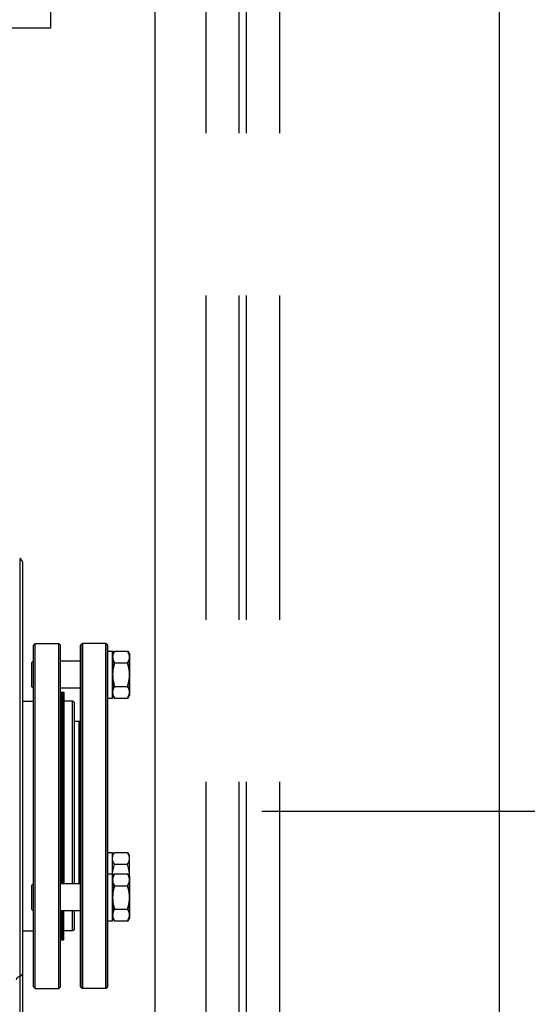
# Model space of a CAD drawing. Extents: x 16 to 1633, y 16 to 1106.
# Drawn here: x 207 to 216, y 983 to 1001 of the extents above; entities that cross this region are included whole.
import ezdxf

# ---------------------------------------------------------------- set-up
doc = ezdxf.new("R2010")
doc.units = 0
doc.header["$LTSCALE"] = 24
doc.header["$MEASUREMENT"] = 0
doc.linetypes.add('CENTER', pattern=[2, 1.25, -0.25, 0.25, -0.25])
doc.linetypes.add('HIDDEN', pattern=[0.375, 0.25, -0.125])
doc.layers.get('0').update_dxf_attribs({"color": 4, "linetype": 'CONTINUOUS'})
for name, color, linetype in [('CL', 7, 'CENTER'), ('HL', 3, 'HIDDEN'), ('OB', 4, 'CONTINUOUS')]:
    doc.layers.add(name, color=color, linetype=linetype)

msp = doc.modelspace()

# ---------------------------------------------------------------- linework, layer by layer
for p, q in [((207.09756, 1002.39297), (207.09756, 1000.89297)), ((207.09756, 1000.89297), (188.59756, 1000.89297)), ((206.52915, 991.08471), (206.52915, 975.05133)), ((206.58915, 975.15526), (206.58915, 990.98079)), ((206.78465, 989.47847), (206.81465, 989.50847)), ((206.78465, 983.15849), (206.78465, 989.47845)), ((206.81465, 989.50847), (207.25465, 989.50847)), ((206.81465, 983.12847), (206.81465, 989.50847)), ((207.25465, 989.50847), (207.28465, 989.47847)), ((207.25465, 983.12847), (207.25465, 989.50847)), ((207.28465, 983.15849), (207.28465, 989.47845)), ((207.68265, 989.50847), (207.65265, 989.47847)), ((207.65265, 983.1585), (207.65265, 989.47843)), ((208.12957, 989.50847), (207.68265, 989.50847)), ((207.68265, 983.12847), (207.68265, 989.50847)), ((207.68957, 989.50847), (207.68957, 983.12847)), ((208.12265, 983.12847), (208.12265, 989.50847)), ((208.15957, 989.47847), (208.12957, 989.50847)), ((208.12957, 983.12847), (208.12957, 989.50847)), ((208.15957, 983.15848), (208.15957, 989.47844)), ((208.15957, 989.36648), (208.25457, 989.36648)), ((208.24765, 988.50048), (208.24765, 989.36647)), ((208.25457, 989.32046), (208.28114, 989.36648)), ((208.25457, 988.50048), (208.25457, 989.36647)), ((208.27635, 989.34443), (208.28805, 989.36648)), ((208.28114, 989.36648), (208.53308, 989.36648)), ((208.53787, 989.34443), (208.52617, 989.36648)), ((208.53308, 989.36648), (208.56657, 989.30848)), ((208.55965, 989.25679), (208.55965, 989.25966)), ((208.56657, 988.55848), (208.56657, 989.30848)), ((206.77765, 989.18348), (206.74765, 989.15348)), ((206.74765, 989.15348), (206.74765, 988.71348)), ((206.78465, 989.18348), (206.77765, 989.18348)), ((206.77765, 989.18348), (206.77765, 988.68348)), ((207.65265, 989.18348), (207.28465, 989.18348)), ((208.28114, 989.14997), (208.53308, 989.14997)), ((206.77765, 988.68348), (206.74765, 988.71348)), ((206.78465, 988.68348), (206.77765, 988.68348)), ((207.65265, 988.68348), (207.28465, 988.68348)), ((208.28114, 988.71698), (208.53308, 988.71698)), ((207.28865, 988.60647), (207.31115, 988.60647)), ((207.28865, 985.06283), (207.28865, 988.60647)), ((207.31115, 985.06283), (207.31115, 988.60647)), ((207.31515, 988.60247), (207.31515, 985.06044)), ((207.31915, 988.60647), (207.34165, 988.60647)), ((207.31915, 985.06283), (207.31915, 988.60647)), ((207.34165, 985.06283), (207.34165, 988.60647)), ((207.34565, 988.60246), (207.34565, 985.06044)), ((208.15957, 988.50048), (208.25457, 988.50048)), ((208.25457, 988.5465), (208.28114, 988.50048)), ((208.26014, 988.54412), (208.25546, 988.55876)), ((208.28114, 988.50048), (208.53308, 988.50048)), ((208.53308, 988.50048), (208.56657, 988.55848)), ((208.55965, 988.60729), (208.55965, 988.61016)), ((206.58915, 988.44197), (206.78465, 988.44197)), ((207.50715, 988.44197), (207.34565, 988.44197)), ((207.34615, 985.06283), (207.34615, 988.44197)), ((207.50165, 988.44197), (207.50165, 985.06283)), ((207.53715, 988.42465), (207.50715, 988.44197)), ((207.50715, 985.06283), (207.50715, 988.44197)), ((207.53715, 988.42465), (207.53715, 985.06283)), ((207.62957, 988.06847), (207.53715, 988.06847)), ((207.62957, 985.06283), (207.62957, 988.06847)), ((208.15957, 985.64209), (208.24765, 985.64209)), ((208.24765, 985.58409), (208.28114, 985.64209)), ((208.24765, 984.37983), (208.24765, 985.64209)), ((208.28114, 985.64209), (208.52617, 985.64209)), ((208.52617, 985.64209), (208.55965, 985.58409)), ((208.55965, 985.19981), (208.55965, 985.58409)), ((208.28114, 985.42559), (208.52616, 985.42559)), ((208.15957, 985.24583), (208.25457, 985.24583)), ((208.25457, 985.19981), (208.28114, 985.24583)), ((208.25457, 984.37983), (208.25457, 985.24583)), ((208.27635, 985.22378), (208.28805, 985.24583)), ((208.28114, 985.24583), (208.53308, 985.24583)), ((208.53787, 985.22378), (208.52617, 985.24583)), ((208.53308, 985.24583), (208.56657, 985.18783)), ((208.55936, 985.20031), (208.55965, 985.20909)), ((206.77765, 985.06283), (206.74765, 985.03283)), ((206.74765, 985.03283), (206.74765, 984.59283)), ((206.78465, 985.06283), (206.77765, 985.06283)), ((206.77765, 985.06283), (206.77765, 984.56283)), ((207.65265, 985.06283), (207.28465, 985.06283)), ((208.28114, 985.02932), (208.53308, 985.02932)), ((208.55965, 985.13614), (208.55965, 985.13901)), ((208.56657, 984.43783), (208.56657, 985.18783)), ((206.77765, 984.56283), (206.74765, 984.59283)), ((206.78465, 984.56283), (206.77765, 984.56283)), ((207.65265, 984.56283), (207.28465, 984.56283)), ((207.28865, 984.03047), (207.28865, 984.56283)), ((207.31115, 984.03047), (207.31115, 984.56283)), ((207.31515, 984.03447), (207.31515, 984.56283)), ((207.31915, 984.03047), (207.31915, 984.56283)), ((207.34165, 984.03047), (207.34165, 984.56283)), ((207.34565, 984.03447), (207.34565, 984.56283)), ((207.34615, 984.19497), (207.34615, 984.56283)), ((207.50165, 984.56283), (207.50165, 984.19497)), ((207.50715, 984.19497), (207.50715, 984.56283)), ((207.53715, 984.56283), (207.53715, 984.21229)), ((208.28114, 984.59633), (208.53308, 984.59633)), ((208.55965, 984.48664), (208.55965, 984.48951)), ((208.15957, 984.37983), (208.25457, 984.37983)), ((208.25457, 984.42585), (208.28114, 984.37983)), ((208.26014, 984.42347), (208.25546, 984.43811)), ((208.28114, 984.37983), (208.53308, 984.37983)), ((208.53308, 984.37983), (208.56657, 984.43783)), ((206.58915, 984.19497), (206.78465, 984.19497)), ((207.50715, 984.19497), (207.34565, 984.19497)), ((207.53715, 984.21229), (207.50715, 984.19497)), ((207.28865, 984.03047), (207.31115, 984.03047)), ((207.31915, 984.03047), (207.34165, 984.03047)), ((206.78465, 983.15847), (206.81465, 983.12847)), ((206.81465, 983.12847), (207.25465, 983.12847)), ((207.25465, 983.12847), (207.28465, 983.15847)), ((207.68265, 983.12847), (207.65265, 983.15847)), ((208.12957, 983.12847), (207.68265, 983.12847)), ((208.15957, 983.15847), (208.12957, 983.12847))]:
    msp.add_line(p, q)
for points in [[(208.25457, 989.30542), (208.26022, 989.32305), (208.26943, 989.34443), (208.28114, 989.36648)], [(208.25457, 989.25966), (208.25613, 989.28081), (208.26036, 989.30192), (208.26714, 989.32305), (208.27635, 989.34443)], [(208.28806, 989.14997), (208.27627, 989.17218), (208.26706, 989.19362), (208.26031, 989.21472), (208.25611, 989.23575), (208.25457, 989.25679)], [(208.28114, 989.14997), (208.26935, 989.17218), (208.26014, 989.19362), (208.25457, 989.21106)], [(208.52616, 989.14997), (208.53795, 989.17218), (208.54716, 989.19361), (208.55391, 989.21472), (208.55811, 989.23575), (208.55965, 989.25679)], [(208.56657, 989.25966), (208.56501, 989.28081), (208.56077, 989.30192), (208.554, 989.32305), (208.54479, 989.34443), (208.53308, 989.36648)], [(208.53308, 989.14997), (208.54486, 989.17218), (208.55408, 989.19361), (208.56082, 989.21472), (208.56502, 989.23575), (208.56657, 989.25679)], [(208.55965, 989.25966), (208.55809, 989.28081), (208.55386, 989.30192), (208.54708, 989.32305), (208.53787, 989.34443)], [(208.25457, 989.0276), (208.26001, 989.06195), (208.26929, 989.10527), (208.28114, 989.14997)], [(208.25457, 988.93348), (208.25598, 988.97634), (208.26014, 989.01912), (208.26692, 989.06195), (208.27621, 989.10527), (208.28806, 989.14997)], [(208.55965, 988.93348), (208.55824, 988.97634), (208.55408, 989.01913), (208.5473, 989.06195), (208.53801, 989.10527), (208.52616, 989.14997)], [(208.56657, 988.93348), (208.56516, 988.97634), (208.56099, 989.01913), (208.55421, 989.06195), (208.54493, 989.10527), (208.53308, 989.14997)], [(208.28806, 988.71698), (208.27613, 988.76201), (208.26684, 988.80544), (208.26009, 988.84822), (208.25596, 988.89083), (208.25457, 988.93348)], [(208.28114, 988.71698), (208.26921, 988.76201), (208.25992, 988.80544), (208.25457, 988.8394)], [(208.52616, 988.71698), (208.53809, 988.76201), (208.54738, 988.80544), (208.55413, 988.84821), (208.55826, 988.89083), (208.55965, 988.93348)], [(208.53308, 988.71698), (208.54501, 988.76201), (208.5543, 988.80544), (208.56104, 988.84821), (208.56517, 988.89083), (208.56657, 988.93348)], [(208.25457, 988.65592), (208.26022, 988.67355), (208.26943, 988.69493), (208.28114, 988.71698)], [(208.25457, 988.61016), (208.25613, 988.63131), (208.26036, 988.65242), (208.26714, 988.67355), (208.27635, 988.69493), (208.28806, 988.71698)], [(208.55965, 988.61016), (208.55809, 988.63131), (208.55386, 988.65242), (208.54708, 988.67355), (208.53787, 988.69493), (208.52616, 988.71698)], [(208.56657, 988.61016), (208.56501, 988.63131), (208.56077, 988.65242), (208.554, 988.67355), (208.54479, 988.69493), (208.53308, 988.71698)], [(208.28805, 988.50048), (208.27627, 988.52269), (208.26706, 988.54412), (208.26031, 988.56523), (208.25611, 988.58625), (208.25457, 988.60729)], [(208.28114, 988.50048), (208.26935, 988.52269), (208.26014, 988.54412)], [(208.52617, 988.50048), (208.53795, 988.52269), (208.54716, 988.54412), (208.55391, 988.56523), (208.55811, 988.58625), (208.55965, 988.60729)], [(208.53308, 988.50048), (208.54487, 988.52269), (208.55408, 988.54412), (208.56082, 988.56523), (208.56502, 988.58625), (208.56657, 988.60729)], [(208.24765, 985.53528), (208.24921, 985.55643), (208.25345, 985.57753), (208.26022, 985.59867), (208.26943, 985.62004), (208.28114, 985.64209)], [(208.55965, 985.53528), (208.55809, 985.55643), (208.55386, 985.57753), (208.54708, 985.59867), (208.53787, 985.62004), (208.52617, 985.64209)], [(208.28114, 985.42559), (208.26935, 985.4478), (208.26014, 985.46923), (208.2534, 985.49034), (208.2492, 985.51137), (208.24765, 985.53241)], [(208.24886, 985.24583), (208.24906, 985.25196), (208.25323, 985.29474), (208.26001, 985.33757), (208.26929, 985.38089), (208.28114, 985.42559)], [(208.52616, 985.42559), (208.53795, 985.4478), (208.54716, 985.46923), (208.55391, 985.49034), (208.55811, 985.51137), (208.55965, 985.53241)], [(208.55965, 985.20909), (208.55824, 985.25196), (208.55408, 985.29474), (208.5473, 985.33757), (208.53801, 985.38089), (208.52616, 985.42559)], [(208.25457, 985.18477), (208.26022, 985.2024), (208.26943, 985.22378), (208.28114, 985.24583)], [(208.25457, 985.13901), (208.25613, 985.16016), (208.26036, 985.18127), (208.26714, 985.2024), (208.27635, 985.22378)], [(208.56657, 985.13901), (208.56501, 985.16016), (208.56077, 985.18127), (208.554, 985.2024), (208.54479, 985.22378), (208.53308, 985.24583)], [(208.55965, 985.13901), (208.55809, 985.16016), (208.55386, 985.18127), (208.54708, 985.2024), (208.53787, 985.22378)], [(208.28806, 985.02932), (208.27627, 985.05153), (208.26706, 985.07297), (208.26031, 985.09408), (208.25611, 985.1151), (208.25457, 985.13614)], [(208.28114, 985.02932), (208.26935, 985.05153), (208.26014, 985.07297), (208.25457, 985.09041)], [(208.25457, 984.90695), (208.26001, 984.9413), (208.26929, 984.98462), (208.28114, 985.02932)], [(208.25457, 984.81283), (208.25598, 984.85569), (208.26014, 984.89848), (208.26692, 984.9413), (208.27621, 984.98462), (208.28806, 985.02932)], [(208.52616, 985.02932), (208.53795, 985.05153), (208.54716, 985.07297), (208.55391, 985.09407), (208.55811, 985.1151), (208.55965, 985.13614)], [(208.55965, 984.81283), (208.55824, 984.85569), (208.55408, 984.89848), (208.5473, 984.9413), (208.53801, 984.98462), (208.52616, 985.02932)], [(208.53308, 985.02932), (208.54486, 985.05153), (208.55408, 985.07297), (208.56082, 985.09407), (208.56502, 985.1151), (208.56657, 985.13614)], [(208.56657, 984.81283), (208.56516, 984.85569), (208.56099, 984.89848), (208.55421, 984.9413), (208.54493, 984.98462), (208.53308, 985.02932)], [(208.28806, 984.59633), (208.27613, 984.64136), (208.26684, 984.68479), (208.26009, 984.72757), (208.25596, 984.77019), (208.25457, 984.81283)], [(208.28114, 984.59633), (208.26921, 984.64136), (208.25992, 984.68479), (208.25457, 984.71875)], [(208.52616, 984.59633), (208.53809, 984.64136), (208.54738, 984.68479), (208.55413, 984.72756), (208.55826, 984.77018), (208.55965, 984.81283)], [(208.53308, 984.59633), (208.54501, 984.64136), (208.5543, 984.68479), (208.56104, 984.72756), (208.56517, 984.77018), (208.56657, 984.81283)], [(208.25457, 984.53527), (208.26022, 984.5529), (208.26943, 984.57428), (208.28114, 984.59633)], [(208.25457, 984.48951), (208.25613, 984.51066), (208.26036, 984.53177), (208.26714, 984.5529), (208.27635, 984.57428), (208.28806, 984.59633)], [(208.28805, 984.37983), (208.27627, 984.40204), (208.26706, 984.42347), (208.26031, 984.44458), (208.25611, 984.4656), (208.25457, 984.48664)], [(208.55965, 984.48951), (208.55809, 984.51066), (208.55386, 984.53177), (208.54708, 984.5529), (208.53787, 984.57428), (208.52616, 984.59633)], [(208.52617, 984.37983), (208.53795, 984.40204), (208.54716, 984.42347), (208.55391, 984.44458), (208.55811, 984.4656), (208.55965, 984.48664)], [(208.56657, 984.48951), (208.56501, 984.51066), (208.56077, 984.53177), (208.554, 984.5529), (208.54479, 984.57428), (208.53308, 984.59633)], [(208.53308, 984.37983), (208.54487, 984.40204), (208.55408, 984.42347), (208.56082, 984.44458), (208.56502, 984.4656), (208.56657, 984.48664)], [(208.28114, 984.37983), (208.26935, 984.40204), (208.26014, 984.42347)], [(206.56108, 983.37122), (206.58191, 983.39366), (206.58915, 983.41919)], [(206.46915, 983.28994), (206.47639, 983.31546), (206.49723, 983.3379), (206.56108, 983.37122)]]:
    msp.add_lwpolyline(points)
for centre, radius, start, end in [((206.46915, 990.98079), 0.12, 0, 57.593296), ((207.31115, 988.60247), 0.004, 0, 90), ((207.31915, 988.60247), 0.004, 90, 180), ((207.34165, 988.60247), 0.004, 0, 90), ((207.62957, 988.09847), 0.03, 270, 321.470181), ((207.31115, 984.03447), 0.004, 270, 0), ((207.31915, 984.03447), 0.004, 180, 270), ((207.34165, 984.03447), 0.004, 270, 0)]:
    msp.add_arc(centre, radius, start, end)
at = {"layer": 'CL'}
msp.add_line((115.01197, 986.40735), (368.23934, 986.40735), dxfattribs=at)
at = {"layer": 'HL'}
for p, q in [((209.97156, 1013.94879), (209.97156, 974.14257)), ((210.58356, 1013.94879), (210.58356, 974.14257)), ((210.72156, 1013.94879), (210.72156, 974.14257)), ((211.33356, 1013.94879), (211.33356, 974.14257))]:
    msp.add_line(p, q, dxfattribs=at)
at = {"layer": 'OB'}
for p, q in [((209.02756, 1028.65735), (209.02756, 968.15735)), ((215.40256, 1028.65735), (215.40256, 968.15735))]:
    msp.add_line(p, q, dxfattribs=at)

doc.saveas('drawing.dxf')
